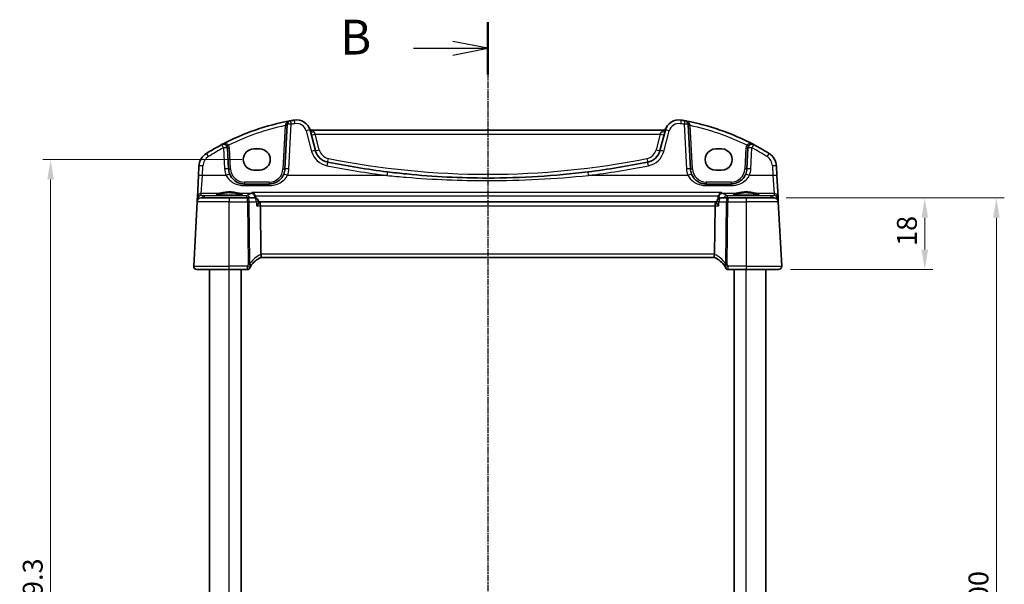
# Model space of a CAD drawing. Units: millimetres. Extents: x 29 to 4761, y 16 to 1000.
# Drawn here: x 1286 to 1534, y 687 to 829 of the extents above; entities that cross this region are included whole.
import ezdxf

# ---------------------------------------------------------------- set-up
doc = ezdxf.new("R2010")
doc.units = ezdxf.units.MM
doc.header["$LTSCALE"] = 2
doc.linetypes.add('CHAIN', pattern=[0.3543, 0.2362, -0.0295, 0.0591, -0.0295])
doc.layers.get('Defpoints').update_dxf_attribs({"lineweight": 25})
for name, color, linetype, lineweight in [('Dimension (ISO)', 7, 'Continuous', 18), ('Section Line (ISO)', 7, 'CHAIN', 25), ('Visible (ISO)', 7, 'Continuous', 35), ('Visible Narrow (ISO)', 7, 'Continuous', 25)]:
    doc.layers.add(name, color=color, linetype=linetype, lineweight=lineweight)
doc.styles.add('Note Text (TK)', font='MS PGothic.ttf')
doc.dimstyles.new('Default - Method 1b (TK)', dxfattribs={"dimscale": 2, "dimtxt": 2.5, "dimasz": 2.5, "dimexe": 1, "dimexo": 1.5, "dimgap": 1, "dimtad": 1, "dimtoh": 1, "dimrnd": 1e-08, "dimdsep": 46, "dimtxsty": 'Note Text (TK)', "dimcen": 0.09, "dimdle": 5, "dimclrd": 100, "dimclre": 100, "dimclrt": 7, "dimadec": 1, "dimazin": 1, "dimtfac": 1, "dimtmove": 0, "dimatfit": 3, "dimfxl": 1, "dimtolj": 1, "dimlwd": -1, "dimlwe": -1, "dimarcsym": 0})

# ---------------------------------------------------------------- blocks, each defined once
blk = doc.blocks.new('2dTransSection1')
at = {"layer": 'Section Line (ISO)', "linetype": 'CHAIN'}
blk.add_line((181.065, 240.606), (181.065, 158.22), dxfattribs=at)
at = {"layer": 'Section Line (ISO)', "linetype": 'Continuous', "lineweight": 50}
for p, q in [((181.065, 240.606), (181.065, 236.855)), ((181.065, 161.971), (181.065, 158.22))]:
    blk.add_line(p, q, dxfattribs=at)
at = {"layer": 'Section Line (ISO)', "linetype": 'Continuous'}
for p, q in [((181.065, 238.73), (178.565, 239.23)), ((175.725, 238.73), (178.565, 238.73)), ((178.565, 238.73), (181.065, 238.73)), ((178.565, 238.23), (181.065, 238.73)), ((175.725, 160.096), (178.565, 160.096)), ((181.065, 160.096), (178.565, 160.596)), ((178.565, 160.096), (181.065, 160.096)), ((178.565, 159.596), (181.065, 160.096))]:
    blk.add_line(p, q, dxfattribs=at)
at = {"layer": 'Section Line (ISO)', "char_height": 2.5, "attachment_point": 7, "line_spacing_factor": 0.25, "style": 'Note Text (TK)'}
for insert in [(170.454, 237.502), (170.454, 158.868)]:
    blk.add_mtext('B', dxfattribs=dict(at, insert=insert))
blk = doc.blocks.new('*D20')
at = {"layer": 'Defpoints', "color": 0}
for p in [(1476.09, 784.16), (1513.93, 784.16), (1477.13, 766.16)]:
    blk.add_point(p, dxfattribs=at)
at = {"layer": 'Dimension (ISO)', "color": 100}
for p, q in [((1479.09, 784.16), (1515.93, 784.16)), ((1513.93, 771.16), (1513.93, 779.16)), ((1480.13, 766.16), (1515.93, 766.16))]:
    blk.add_line(p, q, dxfattribs=at)
for points in [[(1513.1, 779.16), (1514.77, 779.16), (1513.93, 784.16)], [(1513.1, 771.16), (1514.77, 771.16), (1513.93, 766.16)]]:
    blk.add_solid(points, dxfattribs=at)
at = {"layer": 'Dimension (ISO)', "color": 7, "insert": (1509.43, 772.08), "char_height": 5, "attachment_point": 4, "rotation": 90, "style": 'Note Text (TK)'}
blk.add_mtext('\\A1;18', dxfattribs=at)
blk = doc.blocks.new('*D22')
at = {"layer": 'Defpoints', "color": 0}
for p in [(1476.09, 784.16), (1531.93, 784.16), (1476.09, 584.16)]:
    blk.add_point(p, dxfattribs=at)
at = {"layer": 'Dimension (ISO)', "color": 100}
for p, q in [((1479.09, 784.16), (1533.93, 784.16)), ((1531.93, 589.16), (1531.93, 779.16)), ((1479.09, 584.16), (1533.93, 584.16))]:
    blk.add_line(p, q, dxfattribs=at)
for points in [[(1531.1, 779.16), (1532.77, 779.16), (1531.93, 784.16)], [(1531.1, 589.16), (1532.77, 589.16), (1531.93, 584.16)]]:
    blk.add_solid(points, dxfattribs=at)
at = {"layer": 'Dimension (ISO)', "color": 7, "insert": (1527.43, 679.02), "char_height": 5, "attachment_point": 4, "rotation": 90, "style": 'Note Text (TK)'}
blk.add_mtext('\\A1;200', dxfattribs=at)
blk = doc.blocks.new('*D23')
at = {"layer": 'Defpoints', "color": 0}
for p in [(1345.13, 793.81), (1294.02, 574.5), (1345.13, 574.5)]:
    blk.add_point(p, dxfattribs=at)
at = {"layer": 'Dimension (ISO)', "color": 100}
for p, q in [((1342.13, 793.81), (1292.02, 793.81)), ((1294.02, 788.81), (1294.02, 579.5)), ((1342.13, 574.5), (1292.02, 574.5))]:
    blk.add_line(p, q, dxfattribs=at)
for points in [[(1293.19, 788.81), (1294.85, 788.81), (1294.02, 793.81)], [(1293.19, 579.5), (1294.85, 579.5), (1294.02, 574.5)]]:
    blk.add_solid(points, dxfattribs=at)
at = {"layer": 'Dimension (ISO)', "color": 7, "insert": (1289.52, 676.52), "char_height": 5, "attachment_point": 4, "rotation": 90, "style": 'Note Text (TK)'}
blk.add_mtext('\\A1;219.3', dxfattribs=at)

msp = doc.modelspace()

# ---------------------------------------------------------------- linework, layer by layer
at = {"layer": 'Visible (ISO)'}
for p, q in [((1353.5622, 802.6282), (1352.9764, 791.4503)), ((1454.9791, 791.4503), (1454.3933, 802.6282)), ((1360.6529, 796.0418), (1359.2772, 801.1764)), ((1447.9749, 801.1597), (1359.9806, 801.1597)), ((1448.6784, 801.1764), (1447.3026, 796.0418)), ((1338.7791, 791.4503), (1338.503, 796.7187)), ((1345.1278, 796.471), (1346.6278, 796.471)), ((1461.3278, 796.471), (1462.8278, 796.471)), ((1469.4525, 796.7187), (1469.1764, 791.4503)), ((1331.3404, 792.1596), (1331.2157, 789.7812)), ((1346.6278, 791.158), (1345.1278, 791.158)), ((1462.8278, 791.158), (1461.3278, 791.158)), ((1476.7398, 789.7812), (1476.6152, 792.1596)), ((1331.2157, 789.7812), (1330.9299, 784.3269)), ((1477.0257, 784.3269), (1476.7398, 789.7812)), ((1348.9819, 787.6597), (1342.7736, 787.6597)), ((1465.1819, 787.6597), (1458.9736, 787.6597)), ((1330.8714, 783.212), (1330.0219, 767.0015)), ((1330.9028, 783.811), (1330.8714, 783.212)), ((1330.9299, 784.3269), (1330.9028, 783.811)), ((1331.8701, 784.1597), (1338.9778, 784.1597)), ((1343.5311, 784.1597), (1338.9778, 784.1597)), ((1345.3601, 784.1597), (1343.5311, 784.1597)), ((1346.3668, 783.0755), (1346.3583, 783.219)), ((1346.5434, 783.1597), (1346.3618, 783.1597)), ((1461.4121, 783.1597), (1346.5434, 783.1597)), ((1461.5721, 783.1597), (1461.4121, 783.1597)), ((1461.5671, 783.0755), (1461.5756, 783.2188)), ((1464.4245, 784.1597), (1462.5739, 784.1597)), ((1468.9778, 784.1597), (1464.4245, 784.1597)), ((1468.9778, 784.1597), (1476.0855, 784.1597)), ((1477.0527, 783.811), (1477.0257, 784.3269)), ((1477.0841, 783.212), (1477.0527, 783.811)), ((1477.9337, 767.0015), (1477.0841, 783.212)), ((1346.9302, 770.0015), (1346.7792, 782.212)), ((1461.0253, 770.0015), (1461.1764, 782.212)), ((1346.9407, 769.1597), (1461.0149, 769.1597)), ((1338.9778, 766.1597), (1330.8208, 766.1597)), ((1333.9778, 602.1597), (1333.9778, 766.1597)), ((1338.9778, 766.1597), (1343.4764, 766.1597)), ((1341.9778, 602.1597), (1341.9778, 766.1597)), ((1464.4791, 766.1597), (1468.9778, 766.1597)), ((1465.9778, 602.1597), (1465.9778, 766.1597)), ((1477.1347, 766.1597), (1468.9778, 766.1597)), ((1473.9778, 602.1597), (1473.9778, 766.1597))]:
    msp.add_line(p, q, dxfattribs=at)
for centre, radius, start, end in [((1365.1205, 744.5285), 60, 100.310164, 117.909073), ((1354.5609, 802.5759), 1, 100.310164, 177), ((1365.1205, 744.5285), 60, 99.396063, 100.310164), ((1355.8964, 800.2705), 3.5, 15, 99.396063), ((1452.0591, 800.2705), 3.5, 80.603937, 165), ((1442.835, 744.5285), 60, 79.689836, 80.603937), ((1442.835, 744.5285), 60, 62.090927, 79.689836), ((1453.3947, 802.5759), 1, 3, 79.689836), ((1359.9806, 802.1597), 1, 204.823226, 270), ((1447.9749, 802.1597), 1, 270, 335.176774), ((1337.5044, 796.6663), 1, 3, 117.909073), ((1470.4512, 796.6663), 1, 62.090927, 177), ((1335.3349, 791.9502), 4, 122.132966, 177), ((1365.1205, 744.5285), 60, 117.909073, 122.132966), ((1364.5167, 797.0771), 4, 195, 258.661348), ((1443.4389, 797.0771), 4, 281.338652, 345), ((1442.835, 744.5285), 60, 57.867034, 62.090927), ((1472.6207, 791.9502), 4, 3, 57.867034), ((1403.9778, 993.8697), 204.71, 258.661348, 262.918641), ((1403.9778, 993.8697), 204.71, 277.081359, 281.338652), ((1342.7736, 791.6597), 4, 183, 202.716572), ((1348.9819, 791.6597), 4, 337.283428, 357), ((1458.9736, 791.6597), 4, 183, 202.716572), ((1465.1819, 791.6597), 4, 337.283428, 357), ((1331.8701, 783.1597), 1, 90, 177), ((1345.3601, 783.1597), 1, 3.401554, 90), ((1462.5739, 783.1597), 1, 90, 176.608016), ((1476.0855, 783.1597), 1, 3, 90), ((1348.685, 764.4738), 5, 110.382975, 149.829679), ((1459.2706, 764.4738), 5, 30.170321, 69.617025), ((1330.8208, 766.9597), 0.8, 177, 270), ((1343.4764, 766.9097), 0.75, 270, 334.936124), ((1348.685, 764.4738), 5, 149.829679, 154.355939), ((1459.2706, 764.4738), 5, 25.644061, 30.170321), ((1464.4791, 766.9097), 0.75, 205.063876, 270), ((1477.1347, 766.9597), 0.8, 270, 3)]:
    msp.add_arc(centre, radius, start, end, dxfattribs=at)
for centre, major_axis, ratio, start_param, end_param in [((1345.1278, 793.8145), (0, 2.6565), 0.99999833, 0, 3.14159265), ((1346.6278, 793.8145), (0, -2.6565), 0.99999833, 0, 3.14159265), ((1461.3278, 793.8145), (0, -2.6565), 0.99999833, 3.14159265, 6.28318531), ((1462.8278, 793.8145), (0, 2.6565), 0.99999833, 3.14159265, 6.28318531), ((1346.5434, 782.1597), (0, -1), 0.23606798, 1.6231562, 3.14159265), ((1461.4121, 782.1597), (0, 1), 0.23606798, 0, 1.51843645), ((1348.533, 769.9597), (-1.6024, 0.0622), 0.49772505, 0.02548907, 0.12617993), ((1459.4226, 769.9597), (1.6024, 0.0622), 0.49772505, 6.15700538, 6.25769624)]:
    msp.add_ellipse(centre, major_axis=major_axis, ratio=ratio, start_param=start_param, end_param=end_param, dxfattribs=at)
for points, knots in [([(1429.2141, 790.7212), (1425.0293, 790.2013), (1420.8292, 789.8109), (1412.4122, 789.2901), (1408.1951, 789.1597), (1397.1694, 789.1597), (1390.3618, 789.4996), (1381.9707, 790.3395), (1380.3549, 790.5207), (1378.7414, 790.7212)], [-5.08544975, -5.08544975, -5.08544975, -5.08544975, -3.81408731, -3.81408731, -2.54272487, -2.54272487, -0.49019177, -0.49019177, 0, 0, 0, 0]), ([(1342.7736, 787.6597), (1342.5611, 787.6597), (1342.3484, 787.6767), (1341.8063, 787.7637), (1341.4835, 787.8591), (1340.8104, 788.1513), (1340.4692, 788.3657), (1339.7041, 789.0237), (1339.3274, 789.5335), (1339.0839, 790.115)], [0, 0, 0, 0, 0.079714304, 0.079714304, 0.207257191, 0.207257191, 0.363290843, 0.363290843, 0.600450104, 0.600450104, 0.600450104, 0.600450104]), ([(1352.6716, 790.115), (1352.5533, 789.8324), (1352.4032, 789.5656), (1351.9464, 788.9314), (1351.6004, 788.5991), (1350.6971, 787.9942), (1350.1008, 787.7669), (1349.3078, 787.6697), (1349.1449, 787.6597), (1348.9819, 787.6597)], [-0.60045662, -0.60045662, -0.60045662, -0.60045662, -0.485210684, -0.485210684, -0.300817186, -0.300817186, -0.061105638, -0.061105638, 0, 0, 0, 0]), ([(1458.9736, 787.6597), (1458.7611, 787.6597), (1458.5484, 787.6767), (1458.0063, 787.7637), (1457.6835, 787.8591), (1457.0104, 788.1513), (1456.6692, 788.3657), (1455.9041, 789.0237), (1455.5274, 789.5335), (1455.2839, 790.115)], [0, 0, 0, 0, 0.079714304, 0.079714304, 0.207257191, 0.207257191, 0.363290843, 0.363290843, 0.600450104, 0.600450104, 0.600450104, 0.600450104]), ([(1468.8716, 790.115), (1468.7533, 789.8324), (1468.6032, 789.5656), (1468.1464, 788.9314), (1467.8004, 788.5991), (1466.8971, 787.9942), (1466.3008, 787.7669), (1465.5078, 787.6697), (1465.3449, 787.6597), (1465.1819, 787.6597)], [-0.60045662, -0.60045662, -0.60045662, -0.60045662, -0.485210684, -0.485210684, -0.300817186, -0.300817186, -0.061105638, -0.061105638, 0, 0, 0, 0]), ([(1344.706, 785.5458), (1344.7073, 785.5454), (1344.7085, 785.5449), (1344.832, 785.4989), (1344.9555, 785.4277), (1345.1671, 785.2498), (1345.2593, 785.1486), (1345.3967, 784.9374), (1345.4475, 784.8353), (1345.4925, 784.7027), (1345.4996, 784.6799), (1345.506, 784.657)], [-0.000550566, -0.000550566, -0.000550566, -0.000550566, 0, 0, 0.054250376, 0.054250376, 0.100496889, 0.100496889, 0.135862089, 0.135862089, 0.143105289, 0.143105289, 0.143105289, 0.143105289]), ([(1462.0117, 784.657), (1462.0416, 784.7649), (1462.0846, 784.8665), (1462.2034, 785.0777), (1462.284, 785.1803), (1462.5019, 785.3956), (1462.6498, 785.4891), (1462.7965, 785.5449), (1462.7978, 785.5454), (1462.799, 785.5458)], [0, 0, 0, 0, 0.033612702, 0.033612702, 0.07639372, 0.07639372, 0.141187369, 0.141187369, 0.141726161, 0.141726161, 0.141726161, 0.141726161]), ([(1342.1717, 785.0519), (1342.1717, 785.052), (1342.1682, 785.0499), (1342.1421, 785.0388), (1342.0944, 785.0238), (1341.9781, 784.9983), (1341.9157, 784.9869), (1341.7648, 784.9637), (1341.6745, 784.9519), (1341.47, 784.9292), (1341.3551, 784.9182), (1341.1051, 784.8979), (1340.9696, 784.8885), (1340.6822, 784.8716), (1340.5302, 784.864), (1340.2139, 784.8512), (1340.0496, 784.8459), (1339.7131, 784.8375), (1339.541, 784.8345), (1339.1932, 784.8309), (1339.0177, 784.8303), (1338.6677, 784.8316), (1338.4932, 784.8334), (1338.15, 784.8395), (1337.9812, 784.8437), (1337.6537, 784.8544), (1337.4949, 784.8609), (1337.1916, 784.876), (1337.0471, 784.8845), (1336.7763, 784.9035), (1336.65, 784.9139), (1336.4195, 784.936), (1336.3151, 784.9477), (1336.1323, 784.972), (1336.0533, 784.9845), (1335.9257, 785.0088), (1335.8753, 785.0208), (1335.8098, 785.0402), (1335.7898, 785.0486), (1335.7843, 785.0515), (1335.7839, 785.0518), (1335.7839, 785.0518)], [-1.41943717, -1.41943717, -1.41943717, -1.41943717, -1.36646668, -1.36646668, -1.19107513, -1.19107513, -1.05383422, -1.05383422, -0.9041998, -0.9041998, -0.74940533, -0.74940533, -0.59245054, -0.59245054, -0.43455569, -0.43455569, -0.27624798, -0.27624798, -0.11776557, -0.11776557, 0.04078219, 0.04078219, 0.19934039, 0.19934039, 0.35786357, 0.35786357, 0.51627538, 0.51627538, 0.67441216, 0.67441216, 0.83191247, 0.83191247, 0.98794775, 0.98794775, 1.1404542, 1.1404542, 1.28371998, 1.28371998, 1.40196955, 1.40196955, 1.41943717, 1.41943717, 1.41943717, 1.41943717]), ([(1345.8661, 782.212), (1345.8674, 782.2135), (1345.8686, 782.215), (1346.0027, 782.3755), (1346.1202, 782.5346), (1346.2726, 782.7828), (1346.3223, 782.8809), (1346.3618, 783.0056), (1346.3687, 783.0442), (1346.3668, 783.0755)], [-0.160913612, -0.160913612, -0.160913612, -0.160913612, -0.160300945, -0.160300945, -0.094733406, -0.094733406, -0.047009775, -0.047009775, -0.021446055, -0.021446055, -0.021446055, -0.021446055]), ([(1462.068, 782.212), (1462.0668, 782.2135), (1462.0655, 782.215), (1461.9756, 782.3226), (1461.894, 782.4285), (1461.7559, 782.6263), (1461.6977, 782.7198), (1461.6091, 782.8907), (1461.5785, 782.9689), (1461.5672, 783.0467), (1461.5663, 783.0618), (1461.5671, 783.0755)], [-0.000619548, -0.000619548, -0.000619548, -0.000619548, 0, 0, 0.044236558, 0.044236558, 0.086429375, 0.086429375, 0.128967014, 0.128967014, 0.140226091, 0.140226091, 0.140226091, 0.140226091]), ([(1472.1717, 785.0519), (1472.1717, 785.052), (1472.1682, 785.0499), (1472.1421, 785.0388), (1472.0944, 785.0238), (1471.9781, 784.9983), (1471.9157, 784.9869), (1471.7648, 784.9637), (1471.6745, 784.9519), (1471.47, 784.9292), (1471.3551, 784.9182), (1471.1051, 784.8979), (1470.9696, 784.8885), (1470.6822, 784.8716), (1470.5302, 784.864), (1470.2139, 784.8512), (1470.0496, 784.8459), (1469.7131, 784.8375), (1469.541, 784.8345), (1469.1932, 784.8309), (1469.0177, 784.8303), (1468.6677, 784.8316), (1468.4932, 784.8334), (1468.15, 784.8395), (1467.9812, 784.8437), (1467.6537, 784.8544), (1467.4949, 784.8609), (1467.1916, 784.876), (1467.0471, 784.8845), (1466.7763, 784.9035), (1466.65, 784.9139), (1466.4195, 784.936), (1466.3151, 784.9477), (1466.1323, 784.972), (1466.0533, 784.9845), (1465.9257, 785.0088), (1465.8753, 785.0208), (1465.8098, 785.0402), (1465.7898, 785.0486), (1465.7843, 785.0515), (1465.7839, 785.0518), (1465.7839, 785.0518)], [-1.41943717, -1.41943717, -1.41943717, -1.41943717, -1.36646668, -1.36646668, -1.19107513, -1.19107513, -1.05383422, -1.05383422, -0.9041998, -0.9041998, -0.74940533, -0.74940533, -0.59245054, -0.59245054, -0.43455569, -0.43455569, -0.27624798, -0.27624798, -0.11776557, -0.11776557, 0.04078219, 0.04078219, 0.19934039, 0.19934039, 0.35786357, 0.35786357, 0.51627538, 0.51627538, 0.67441216, 0.67441216, 0.83191247, 0.83191247, 0.98794775, 0.98794775, 1.1404542, 1.1404542, 1.28371998, 1.28371998, 1.40196955, 1.40196955, 1.41943717, 1.41943717, 1.41943717, 1.41943717]), ([(1346.9435, 769.1607), (1346.9569, 769.1657), (1346.9707, 769.188), (1346.9905, 769.2644), (1346.9968, 769.3168), (1347, 769.4518), (1346.9963, 769.5344), (1346.9768, 769.7193), (1346.961, 769.8198), (1346.9394, 769.921)], [-0.118844519, -0.118844519, -0.118844519, -0.118844519, -0.089623405, -0.089623405, -0.061339822, -0.061339822, -0.031104575, -0.031104575, 0, 0, 0, 0]), ([(1461.012, 769.1607), (1460.9979, 769.166), (1460.9832, 769.1907), (1460.9629, 769.2766), (1460.957, 769.3363), (1460.9566, 769.4829), (1460.9618, 769.5674), (1460.9826, 769.7434), (1460.9971, 769.832), (1461.0162, 769.921)], [0, 0, 0, 0, 0.030845497, 0.030845497, 0.061244909, 0.061244909, 0.091069699, 0.091069699, 0.118298932, 0.118298932, 0.118298932, 0.118298932]), ([(1344.1558, 766.592), (1344.1558, 766.592), (1344.1561, 766.5925), (1344.1573, 766.5952), (1344.1588, 766.5983), (1344.163, 766.6073), (1344.1661, 766.6139), (1344.1721, 766.6264), (1344.1748, 766.6321), (1344.1775, 766.6377)], [0.03315973676, 0.03315973676, 0.03315973676, 0.03315973676, 0.03452701142, 0.03452701142, 0.03671465087, 0.03671465087, 0.03955858216, 0.03955858216, 0.04171717873, 0.04171717873, 0.04171717873, 0.04171717873]), ([(1463.7781, 766.6377), (1463.7816, 766.6304), (1463.7851, 766.623), (1463.7908, 766.611), (1463.7931, 766.6061), (1463.7968, 766.5983), (1463.7982, 766.5952), (1463.7995, 766.5925), (1463.7997, 766.592), (1463.7997, 766.592)], [-0.00856871897, -0.00856871897, -0.00856871897, -0.00856871897, -0.00576070678, -0.00576070678, -0.00355435997, -0.00355435997, -0.00136172617, -0.00136172617, 0.00000866996, 0.00000866996, 0.00000866996, 0.00000866996])]:
    msp.add_open_spline(points, degree=3, knots=knots, dxfattribs=at)
for points, degree in [([(1345.5427, 784.4256), (1345.5393, 784.504), (1345.527, 784.5817), (1345.506, 784.657)], 3), ([(1345.5427, 784.4256), (1345.5489, 784.283), (1345.5551, 784.1405)], 2), ([(1461.9757, 784.4279), (1461.9688, 784.267), (1461.9619, 784.1061), (1461.955, 783.9452)], 3), ([(1462.0117, 784.657), (1461.9911, 784.5824), (1461.9791, 784.5055), (1461.9757, 784.4279)], 3)]:
    msp.add_open_spline(points, degree=degree, dxfattribs=at)
at = {"layer": 'Visible Narrow (ISO)'}
for p, q in [((1353.9751, 791.4852), (1354.5609, 802.663)), ((1453.3947, 802.663), (1453.9805, 791.4852)), ((1353.0474, 802.3324), (1352.4771, 791.4503)), ((1358.3112, 801.0047), (1359.687, 795.8701)), ((1360.2431, 800.7974), (1360.5568, 800.212)), ((1361.6189, 796.2483), (1360.5568, 800.212)), ((1360.5568, 800.212), (1447.3987, 800.212)), ((1447.3987, 800.212), (1446.3367, 796.2483)), ((1447.3987, 800.212), (1447.7125, 800.7974)), ((1448.2685, 795.8701), (1449.6443, 801.0047)), ((1455.4784, 791.4503), (1454.9081, 802.3324)), ((1337.5044, 796.7535), (1337.7805, 791.4852)), ((1339.2784, 791.4503), (1339.0023, 796.7187)), ((1468.9532, 796.7187), (1468.6771, 791.4503)), ((1470.1751, 791.4852), (1470.4512, 796.7535)), ((1332.2144, 789.816), (1332.339, 792.1944)), ((1475.6165, 792.1944), (1475.7412, 789.816)), ((1331.9285, 785.2708), (1332.2144, 789.816)), ((1338.1615, 789.816), (1332.2144, 789.816)), ((1342.7736, 788.1335), (1342.7736, 787.6597)), ((1348.9819, 788.1335), (1342.7736, 788.1335)), ((1348.9819, 788.1335), (1348.9819, 787.6597)), ((1378.6181, 789.816), (1353.594, 789.816)), ((1454.3615, 789.816), (1429.3374, 789.816)), ((1458.9736, 788.1335), (1458.9736, 787.6597)), ((1465.1819, 788.1335), (1458.9736, 788.1335)), ((1465.1819, 788.1335), (1465.1819, 787.6597)), ((1475.7412, 789.816), (1469.794, 789.816)), ((1475.7412, 789.816), (1476.027, 785.2708)), ((1331.9024, 784.773), (1331.9285, 785.2708)), ((1336.1169, 785.2708), (1331.9285, 785.2708)), ((1344.4399, 785.2708), (1341.8386, 785.2708)), ((1342.7736, 787.2584), (1342.7736, 787.6597)), ((1342.7736, 787.2584), (1348.9819, 787.2584)), ((1462.799, 785.5458), (1344.706, 785.5458)), ((1348.9819, 787.2584), (1348.9819, 787.6597)), ((1458.9736, 787.2584), (1458.9736, 787.6597)), ((1458.9736, 787.2584), (1465.1819, 787.2584)), ((1466.1169, 785.2708), (1463.0838, 785.2708)), ((1465.1819, 787.2584), (1465.1819, 787.6597)), ((1476.027, 785.2708), (1471.8386, 785.2708)), ((1476.027, 785.2708), (1476.0531, 784.773)), ((1338.9778, 783.212), (1330.8714, 783.212)), ((1331.0445, 783.724), (1331.0491, 783.811)), ((1331.0517, 783.8419), (1331.1323, 783.8348)), ((1332.6427, 784.7078), (1331.9024, 784.773)), ((1343.3726, 784.7078), (1332.6427, 784.7078)), ((1332.6427, 784.7078), (1332.6427, 784.1597)), ((1338.9778, 784.1597), (1338.9778, 783.212)), ((1338.9778, 783.212), (1343.5311, 783.212)), ((1338.9778, 767.0015), (1338.9778, 783.212)), ((1343.3726, 784.1597), (1343.3726, 784.7078)), ((1343.5311, 783.212), (1343.5311, 784.1597)), ((1343.5311, 783.212), (1343.7264, 767.425)), ((1343.9777, 783.212), (1345.8067, 783.212)), ((1344.17, 767.6623), (1343.9777, 783.212)), ((1345.506, 784.657), (1462.0117, 784.657)), ((1462.086, 784.3356), (1462.0699, 784.0234)), ((1462.1273, 783.212), (1463.9779, 783.212)), ((1463.9779, 783.212), (1463.7855, 767.6623)), ((1475.3128, 784.7078), (1464.1829, 784.7078)), ((1464.1829, 784.7078), (1464.1829, 784.1597)), ((1464.2292, 767.425), (1464.4245, 783.212)), ((1464.4245, 784.1597), (1464.4245, 783.212)), ((1464.4245, 783.212), (1468.9778, 783.212)), ((1468.9778, 784.1597), (1468.9778, 783.212)), ((1477.0841, 783.212), (1468.9778, 783.212)), ((1468.9778, 783.212), (1468.9778, 767.0015)), ((1476.0531, 784.773), (1475.3128, 784.7078)), ((1475.3128, 784.1597), (1475.3128, 784.7078)), ((1476.8232, 783.8348), (1476.9039, 783.8419)), ((1476.9065, 783.811), (1476.911, 783.724)), ((1345.8661, 782.212), (1346.7792, 782.212)), ((1346.7792, 782.212), (1461.1764, 782.212)), ((1461.1764, 782.212), (1462.068, 782.212)), ((1461.0253, 770.0015), (1346.9302, 770.0015)), ((1330.0219, 767.0015), (1338.9778, 767.0015)), ((1343.5014, 767.0015), (1338.9778, 767.0015)), ((1338.9778, 766.1597), (1338.9778, 767.0015)), ((1338.9778, 602.1597), (1338.9778, 766.1597)), ((1468.9778, 767.0015), (1464.4542, 767.0015)), ((1468.9778, 767.0015), (1468.9778, 766.1597)), ((1468.9778, 767.0015), (1477.9337, 767.0015)), ((1468.9778, 602.1597), (1468.9778, 766.1597))]:
    msp.add_line(p, q, dxfattribs=at)
for centre, radius, start, end in [((1365.1205, 744.6157), 59, 99.396063, 100.310164), ((1355.8964, 800.3576), 2.5, 15, 99.396063), ((1452.0591, 800.3576), 2.5, 80.603937, 165), ((1442.835, 744.6157), 59, 79.689836, 80.603937), ((1365.1205, 744.5809), 59, 101.807746, 116.48879), ((1442.835, 744.5809), 59, 63.51121, 78.192254), ((1365.1205, 744.6157), 59, 117.909073, 122.132966), ((1337.5044, 796.6402), 1.5, 3, 29.866951), ((1364.5167, 797.1642), 5, 195, 258.661348), ((1364.5167, 797.0248), 3, 195, 258.661348), ((1443.4389, 797.0248), 3, 281.338652, 345), ((1443.4389, 797.1642), 5, 281.338652, 345), ((1470.4512, 796.6402), 1.5, 150.133049, 177), ((1442.835, 744.6157), 59, 57.867034, 62.090927), ((1335.3349, 792.0374), 3, 122.132966, 177), ((1403.9778, 993.8174), 203.71, 258.661348, 281.338652), ((1472.6207, 792.0374), 3, 3, 57.867034), ((1342.7736, 791.7468), 5, 183, 202.716572), ((1342.7736, 791.6335), 3.5, 183, 270), ((1348.9819, 791.6335), 3.5, 270, 357), ((1348.9819, 791.7468), 5, 337.283428, 357), ((1403.9778, 993.9569), 205.71, 258.661348, 262.918641), ((1403.9778, 993.9569), 205.71, 277.081359, 281.338652), ((1458.9736, 791.7468), 5, 183, 202.716572), ((1458.9736, 791.6335), 3.5, 183, 270), ((1465.1819, 791.6335), 3.5, 270, 357), ((1465.1819, 791.7468), 5, 337.283428, 357), ((1349.0423, 764.5157), 5.8, 111.2582, 147.144289), ((1458.9133, 764.5157), 5.8, 32.855711, 68.7418), ((1348.685, 764.5131), 5.75, 149.829679, 154.355939), ((1459.2706, 764.5131), 5.75, 25.644061, 30.170321)]:
    msp.add_arc(centre, radius, start, end, dxfattribs=at)
for centre, major_axis, ratio, start_param, end_param in [((1353.0629, 802.6544), (0.4993, -0.0262), 0.23716907, 4.76400814, 6.28318531), ((1354.5609, 802.5759), (-0.9986, 0.0523), 0.0870372, 4.71695037, 6.28318531), ((1354.5609, 802.5759), (-0.179, 0.9839), 0.01565652, 4.79824288, 6.28318531), ((1355.4883, 802.7369), (-0.1633, 0.9866), 0.01428178, 4.79848169, 6.28318529), ((1452.4673, 802.7369), (0.1633, 0.9866), 0.01428178, 0, 1.4847036), ((1453.3947, 802.5759), (0.179, 0.9839), 0.01565652, 0, 1.48494242), ((1453.3947, 802.5759), (0.9986, 0.0523), 0.0870372, 0, 1.56623493), ((1454.8926, 802.6544), (-0.4993, -0.0262), 0.23716907, 0, 1.51917717), ((1353.0474, 802.3586), (0.4993, -0.0262), 0.05226443, 4.71512804, 6.28318531), ((1358.3112, 800.9175), (0.9659, 0.2588), 0.08420741, 0, 1.54823685), ((1360.2431, 801.4352), (-0.9659, -0.2588), 0.62458427, 0, 1.40497619), ((1360.5568, 800.2644), (-0.9659, -0.2588), 0.05055729, 0, 1.55725037), ((1447.3987, 800.2644), (0.9659, -0.2588), 0.05055729, 4.72593493, 6.2831853), ((1447.7125, 801.4352), (0.9659, -0.2588), 0.62458427, 4.87820911, 6.28318531), ((1449.6443, 800.9175), (-0.9659, 0.2588), 0.08420741, 4.73494846, 6.2831853), ((1454.9081, 802.3586), (-0.4993, -0.0262), 0.05226443, 0, 1.56805727), ((1333.7392, 794.4907), (-0.5319, 0.8468), 0.04648369, 4.78626103, 6.2831853), ((1337.5044, 796.6663), (-0.4681, 0.8837), 0.0409165, 4.78948412, 6.2831853), ((1337.5044, 796.6663), (0.9986, 0.0523), 0.0870372, 0, 1.56623493), ((1338.8052, 797.4133), (-0.4336, -0.249), 0.04540033, 0, 1.54473072), ((1339.0023, 796.7448), (-0.4993, -0.0262), 0.05226443, 0, 1.56805727), ((1359.687, 795.783), (0.9659, 0.2588), 0.08420741, 0, 1.54823685), ((1361.6189, 796.3006), (-0.9659, -0.2588), 0.05055729, 0, 1.55725037), ((1446.3367, 796.3006), (0.9659, -0.2588), 0.05055729, 4.72593493, 6.2831853), ((1448.2685, 795.783), (-0.9659, 0.2588), 0.08420741, 4.73494846, 6.2831853), ((1468.9532, 796.7448), (0.4993, -0.0262), 0.05226443, 4.71512804, 6.28318531), ((1469.1504, 797.4133), (0.4336, -0.249), 0.04540033, 4.73845459, 6.28318531), ((1470.4512, 796.6663), (-0.9986, 0.0523), 0.0870372, 4.71695037, 6.28318531), ((1470.4512, 796.6663), (0.4681, 0.8837), 0.0409165, 0, 1.49370119), ((1474.2163, 794.4907), (0.5319, 0.8468), 0.04648369, 0, 1.49692428), ((1363.5336, 792.1747), (0.1966, 0.9805), 0.01719839, 0, 1.48523731), ((1363.9268, 794.1356), (-0.1966, -0.9805), 0.01030322, 0, 1.51945929), ((1444.0287, 794.1356), (0.1966, -0.9805), 0.01030322, 4.76372599, 6.28318528), ((1444.4219, 792.1747), (-0.1966, 0.9805), 0.01719839, 4.79794798, 6.2831853), ((1332.339, 792.1072), (-0.9986, 0.0523), 0.0870372, 4.71695037, 6.28318531), ((1337.7805, 791.398), (0.9986, 0.0523), 0.0870372, 0, 1.56623493), ((1338.1615, 789.7288), (0.9224, 0.3862), 0.08044034, 0, 1.53713279), ((1339.2784, 791.4765), (-0.4993, -0.0262), 0.05226443, 0, 1.56805727), ((1352.4771, 791.4765), (0.4993, -0.0262), 0.05226443, 4.71512804, 6.28318531), ((1353.594, 789.7288), (-0.9224, 0.3862), 0.08044034, 4.74605252, 6.2831853), ((1353.9751, 791.398), (-0.9986, 0.0523), 0.0870372, 4.71695037, 6.28318531), ((1378.6181, 789.7288), (0.1233, 0.9924), 0.01078485, 0, 1.48419719), ((1429.3374, 789.7288), (-0.1233, 0.9924), 0.01078485, 4.7989881, 6.28318529), ((1453.9805, 791.398), (0.9986, 0.0523), 0.0870372, 0, 1.56623493), ((1454.3615, 789.7288), (0.9224, 0.3862), 0.08044034, 0, 1.53713279), ((1455.4784, 791.4765), (-0.4993, -0.0262), 0.05226443, 0, 1.56805727), ((1468.6771, 791.4765), (0.4993, -0.0262), 0.05226443, 4.71512804, 6.28318531), ((1469.794, 789.7288), (-0.9224, 0.3862), 0.08044034, 4.74605252, 6.2831853), ((1470.1751, 791.398), (-0.9986, 0.0523), 0.0870372, 4.71695037, 6.28318531), ((1475.6165, 792.1072), (0.9986, 0.0523), 0.0870372, 0, 1.56623493), ((1332.2144, 789.7288), (-0.9986, 0.0523), 0.0870372, 4.71695037, 6.28318531), ((1475.7412, 789.7288), (0.9986, 0.0523), 0.0870372, 0, 1.56623493), ((1331.9285, 784.2746), (-0.9986, 0.0523), 0.99618431, 4.76454943, 6.28318531), ((1338.9778, 785.1214), (3.3315, 0), 0.08748907, 2.60358755, 6.82119041), ((1336.1169, 785.0715), (-0.029, 0.1979), 0.85632035, 4.62249694, 6.11361287), ((1341.8386, 785.0715), (0.029, 0.1979), 0.85632035, 0.16957244, 1.66068837), ((1570.1028, 781.7069), (-229.3101, 0), 0.08748958, 6.10459502, 6.13304126), ((1344.4399, 784.2746), (-0.4361, 0.8999), 0.98046816, 4.32132793, 5.82408748), ((1463.0669, 784.2832), (0.4856, 0.8742), 0.97830649, 0.51645989, 2.0160086), ((1463.0838, 784.2746), (-0.4266, -0.9045), 0.97960702, 3.5902728, 5.0926185), ((1468.9778, 785.1214), (3.3315, 0), 0.08748907, 2.60358755, 6.82119041), ((1466.1169, 785.0715), (-0.029, 0.1979), 0.85632035, 4.62249694, 6.11361287), ((1471.8386, 785.0715), (0.029, 0.1979), 0.85632035, 0.16957244, 1.66068837), ((1476.027, 784.2746), (0.9986, 0.0523), 0.99618431, 0, 1.51863588), ((1331.8992, 783.7147), (0.6675, -0.7749), 0.95696963, 3.86516655, 3.92693315), ((1331.4022, 783.7848), (-0.4993, 0.0262), 0.02167317, 5.49892234, 6.28318531), ((1331.9024, 783.7768), (-0.797, -0.6167), 0.98187716, 4.06268134, 5.51955062), ((1331.4047, 783.8157), (-0.4967, 0.0569), 0.04019433, 0.0053916, 0.78483552), ((1331.5461, 783.7409), (-0.3289, 0.4079), 0.91585032, 0.73428116, 0.79604775), ((1331.9024, 783.7768), (0.1532, 0.9888), 0.85203948, 0.17993155, 1.63680082), ((1332.6427, 783.7116), (0.0877, 0.9961), 0.70804064, 0.12373555, 1.16748153), ((1343.3726, 783.7116), (-0.5006, 0.8657), 0.98507099, 4.66105006, 5.7523173), ((1343.5311, 783.1597), (0, 1), 0.4472136, 4.76474886, 6.28318531), ((1343.5311, 783.1597), (0.9999, 0.0124), 0.05233196, 1.1071483, 1.57014889), ((1345.3601, 783.1597), (0, 1), 0.4472136, 4.76474886, 6.28318531), ((1345.3601, 783.1597), (0.9982, 0.0593), 0.02881176, 0, 1.10524092), ((1462.5739, 783.1597), (-0.9982, 0.0592), 0.0288956, 5.17793957, 6.28318531), ((1462.5739, 783.1597), (0, 1), 0.4472136, 0, 1.51843645), ((1464.1829, 783.7116), (-0.4887, -0.8724), 0.9843522, 3.65897494, 4.7498328), ((1464.4245, 783.1597), (0, 1), 0.4472136, 0, 1.51843645), ((1464.4245, 783.1597), (0.9999, -0.0124), 0.05233196, 1.57144377, 2.03444435), ((1475.3128, 783.7116), (-0.0877, 0.9961), 0.70804064, 5.11570377, 6.15944976), ((1476.0531, 783.7768), (-0.797, 0.6167), 0.98187716, 3.90522734, 5.36209662), ((1476.0531, 783.7768), (0.1532, -0.9888), 0.85203948, 1.50479183, 2.96166111), ((1476.5508, 783.8157), (0.4967, 0.0569), 0.04019433, 5.49834979, 6.27779371), ((1476.4094, 783.7409), (-0.3289, -0.4079), 0.91585032, 2.3455449, 2.4073115), ((1476.5534, 783.7848), (0.4993, 0.0262), 0.02167317, 0, 0.78426294), ((1476.0564, 783.7147), (0.6675, 0.7749), 0.95696963, 5.49784481, 5.55961141), ((1343.5014, 766.9623), (0.6761, -0.3246), 0.04719298, 0, 1.59344817), ((1343.7139, 767.3636), (0.6484, -0.3769), 0.04526194, 0, 1.59710195), ((1343.7264, 767.3857), (0.6584, -0.3591), 0.04596014, 0.12113402, 1.59585976), ((1464.2292, 767.3857), (-0.6584, -0.3591), 0.04596014, 4.68732554, 6.16205129), ((1464.2416, 767.3636), (-0.6484, -0.3769), 0.04526194, 4.68608335, 6.28318531), ((1464.4542, 766.9623), (-0.6761, -0.3246), 0.04719297, 4.68973713, 6.28318531)]:
    msp.add_ellipse(centre, major_axis=major_axis, ratio=ratio, start_param=start_param, end_param=end_param, dxfattribs=at)
for points, knots in [([(1353.0825, 802.5348), (1353.0767, 802.5016), (1353.0709, 802.4681), (1353.0592, 802.4005), (1353.0533, 802.3665), (1353.0474, 802.3324)], [-0.0299819316, -0.0299819316, -0.0299819316, -0.0299819316, -0.0149909658, -0.0149909658, 0, 0, 0, 0]), ([(1354.3819, 803.5597), (1354.296, 803.5441), (1354.2107, 803.5233), (1353.9528, 803.4435), (1353.7856, 803.3678), (1353.5144, 803.1914), (1353.4052, 803.1001), (1353.2424, 802.9116), (1353.1829, 802.8217), (1353.1134, 802.6629), (1353.0936, 802.5992), (1353.0825, 802.5348)], [-0.000777017, -0.000777017, -0.000777017, -0.000777017, 0.036393859, 0.036393859, 0.113803892, 0.113803892, 0.174352996, 0.174352996, 0.220929229, 0.220929229, 0.250039376, 0.250039376, 0.250039376, 0.250039376]), ([(1454.8731, 802.5348), (1454.8641, 802.5864), (1454.8496, 802.6377), (1454.7997, 802.7671), (1454.7574, 802.8422), (1454.6419, 803.002), (1454.5628, 803.0837), (1454.3541, 803.2571), (1454.214, 803.3414), (1453.9105, 803.4778), (1453.7432, 803.5289), (1453.5737, 803.5597)], [0, 0, 0, 0, 0.023355919, 0.023355919, 0.060725389, 0.060725389, 0.108829563, 0.108829563, 0.177438514, 0.177438514, 0.250816392, 0.250816392, 0.250816392, 0.250816392]), ([(1454.9081, 802.3324), (1454.9022, 802.3665), (1454.8963, 802.4005), (1454.8846, 802.4681), (1454.8788, 802.5016), (1454.8731, 802.5348)], [-0.0299819316, -0.0299819316, -0.0299819316, -0.0299819316, -0.0149909658, -0.0149909658, 0, 0, 0, 0]), ([(1360.2431, 800.7974), (1360.237, 800.8087), (1360.2309, 800.8197), (1360.173, 800.9215), (1360.1176, 800.997), (1360.0388, 801.0953), (1360.0112, 801.1262), (1359.9858, 801.1542), (1359.9806, 801.1597), (1359.9806, 801.1597)], [-1.45211247, -1.45211247, -1.45211247, -1.45211247, -1.443156879, -1.443156879, -1.367953922, -1.367953922, -1.310105493, -1.310105493, -1.273950224, -1.273950224, -1.273950224, -1.273950224]), ([(1447.9749, 801.1597), (1447.9749, 801.1597), (1447.9269, 801.1109), (1447.8136, 800.9637), (1447.7606, 800.8873), (1447.7125, 800.7974)], [-0.178167407, -0.178167407, -0.178167407, -0.178167407, -0.071455875, -0.071455875, 0, 0, 0, 0]), ([(1338.8052, 797.3871), (1338.7804, 797.4275), (1338.7512, 797.4655), (1338.6656, 797.5564), (1338.6042, 797.6037), (1338.4628, 797.6855), (1338.3812, 797.7181), (1338.2221, 797.7618), (1338.1435, 797.7751), (1337.9393, 797.7921), (1337.8135, 797.7863), (1337.5764, 797.7511), (1337.465, 797.7238), (1337.2464, 797.6507), (1337.1389, 797.6044), (1337.0363, 797.55)], [0, 0, 0, 0, 0.021258015, 0.021258015, 0.055270839, 0.055270839, 0.092840348, 0.092840348, 0.126886612, 0.126886612, 0.180205595, 0.180205595, 0.228623839, 0.228623839, 0.27780056, 0.27780056, 0.27780056, 0.27780056]), ([(1470.9192, 797.55), (1470.7321, 797.6492), (1470.5296, 797.7214), (1470.1622, 797.7874), (1469.9994, 797.7957), (1469.7169, 797.7616), (1469.5968, 797.7303), (1469.4013, 797.6379), (1469.3236, 797.5859), (1469.2163, 797.4808), (1469.1801, 797.4356), (1469.1504, 797.3871)], [-0.000764721, -0.000764721, -0.000764721, -0.000764721, 0.088942045, 0.088942045, 0.157495256, 0.157495256, 0.210624404, 0.210624404, 0.25149298, 0.25149298, 0.277035839, 0.277035839, 0.277035839, 0.277035839]), ([(1338.1615, 789.816), (1338.4658, 789.2103), (1338.9367, 788.6792), (1339.8931, 787.9938), (1340.3195, 787.7705), (1341.161, 787.4661), (1341.5644, 787.3667), (1342.2421, 787.2761), (1342.5079, 787.2584), (1342.7736, 787.2584)], [-0.600450104, -0.600450104, -0.600450104, -0.600450104, -0.363290843, -0.363290843, -0.207257191, -0.207257191, -0.079714304, -0.079714304, 0, 0, 0, 0]), ([(1348.9819, 787.2584), (1349.1856, 787.2584), (1349.3893, 787.2688), (1350.3805, 787.3701), (1351.1259, 787.6068), (1352.255, 788.237), (1352.6875, 788.5831), (1353.2585, 789.2437), (1353.4462, 789.5216), (1353.594, 789.816)], [0, 0, 0, 0, 0.061105638, 0.061105638, 0.300817186, 0.300817186, 0.485210684, 0.485210684, 0.60045662, 0.60045662, 0.60045662, 0.60045662]), ([(1378.6181, 789.816), (1380.2395, 789.6481), (1381.8632, 789.4964), (1390.2953, 788.793), (1397.1361, 788.5084), (1408.2157, 788.5084), (1412.4534, 788.6175), (1420.9115, 789.0537), (1425.1321, 789.3806), (1429.3374, 789.816)], [0, 0, 0, 0, 0.49019177, 0.49019177, 2.54272487, 2.54272487, 3.81408731, 3.81408731, 5.08544975, 5.08544975, 5.08544975, 5.08544975]), ([(1454.3615, 789.816), (1454.6658, 789.2103), (1455.1367, 788.6792), (1456.0931, 787.9938), (1456.5195, 787.7705), (1457.361, 787.4661), (1457.7644, 787.3667), (1458.4421, 787.2761), (1458.7079, 787.2584), (1458.9736, 787.2584)], [-0.600450104, -0.600450104, -0.600450104, -0.600450104, -0.363290843, -0.363290843, -0.207257191, -0.207257191, -0.079714304, -0.079714304, 0, 0, 0, 0]), ([(1465.1819, 787.2584), (1465.3856, 787.2584), (1465.5893, 787.2688), (1466.5805, 787.3701), (1467.3259, 787.6068), (1468.455, 788.237), (1468.8875, 788.5831), (1469.4585, 789.2437), (1469.6462, 789.5216), (1469.794, 789.816)], [0, 0, 0, 0, 0.061105638, 0.061105638, 0.300817186, 0.300817186, 0.485210684, 0.485210684, 0.60045662, 0.60045662, 0.60045662, 0.60045662]), ([(1341.8386, 785.2708), (1341.7472, 785.2837), (1341.6438, 785.3025), (1341.1675, 785.3976), (1340.6989, 785.5086), (1339.6816, 785.6541), (1339.1392, 785.6882), (1338.155, 785.6425), (1337.7124, 785.58), (1337.0168, 785.4513), (1336.7427, 785.3902), (1336.3614, 785.3118), (1336.23, 785.2867), (1336.1169, 785.2708)], [-0.694939235, -0.694939235, -0.694939235, -0.694939235, -0.641234879, -0.641234879, -0.470111647, -0.470111647, -0.310814262, -0.310814262, -0.17267459, -0.17267459, -0.066413304, -0.066413304, 0, 0, 0, 0]), ([(1336.2883, 785.0785), (1336.3946, 785.0951), (1336.518, 785.1212), (1336.8764, 785.2027), (1337.134, 785.2663), (1337.7879, 785.4001), (1338.2041, 785.4651), (1339.1296, 785.5126), (1339.6397, 785.4771), (1340.5961, 785.3258), (1341.0365, 785.2104), (1341.4841, 785.1116), (1341.5813, 785.0919), (1341.6673, 785.0785)], [0, 0, 0, 0, 0.066413304, 0.066413304, 0.17267459, 0.17267459, 0.310814262, 0.310814262, 0.470111647, 0.470111647, 0.641234879, 0.641234879, 0.694939235, 0.694939235, 0.694939235, 0.694939235]), ([(1344.706, 785.5458), (1344.6865, 785.5121), (1344.6667, 785.4811), (1344.5802, 785.3605), (1344.5108, 785.2994), (1344.4399, 785.2708)], [-0.156725739, -0.156725739, -0.156725739, -0.156725739, -0.120251828, -0.120251828, 0, 0, 0, 0]), ([(1463.0669, 785.278), (1463.047, 785.2872), (1463.0271, 785.2988), (1462.9872, 785.3268), (1462.9673, 785.3433), (1462.9473, 785.362), (1462.8979, 785.4085), (1462.8482, 785.47), (1462.799, 785.5458)], [-0.065866102, -0.065866102, -0.065866102, -0.065866102, -0.032933051, -0.032933051, 0, 0, 0, 0.081514046, 0.081514046, 0.081514046, 0.081514046]), ([(1463.0838, 785.2708), (1463.081, 785.2719), (1463.0781, 785.273), (1463.0725, 785.2754), (1463.0697, 785.2767), (1463.0669, 785.278)], [-0.00928046845, -0.00928046845, -0.00928046845, -0.00928046845, -0.00464023423, -0.00464023423, 0, 0, 0, 0]), ([(1471.8386, 785.2708), (1471.7472, 785.2837), (1471.6438, 785.3025), (1471.1675, 785.3976), (1470.6989, 785.5086), (1469.6817, 785.6541), (1469.1392, 785.6882), (1468.155, 785.6425), (1467.7124, 785.58), (1467.0168, 785.4513), (1466.7427, 785.3902), (1466.3614, 785.3118), (1466.23, 785.2867), (1466.1169, 785.2708)], [-0.694939234, -0.694939234, -0.694939234, -0.694939234, -0.641234933, -0.641234933, -0.470112135, -0.470112135, -0.310814915, -0.310814915, -0.172674953, -0.172674953, -0.066413443, -0.066413443, 0, 0, 0, 0]), ([(1466.2883, 785.0785), (1466.3946, 785.0951), (1466.518, 785.1212), (1466.8764, 785.2027), (1467.134, 785.2663), (1467.7879, 785.4001), (1468.2041, 785.4651), (1469.1296, 785.5126), (1469.6397, 785.4771), (1470.5961, 785.3258), (1471.0365, 785.2104), (1471.4841, 785.1116), (1471.5813, 785.0919), (1471.6673, 785.0785)], [0, 0, 0, 0, 0.066413443, 0.066413443, 0.172674953, 0.172674953, 0.310814915, 0.310814915, 0.470112135, 0.470112135, 0.641234933, 0.641234933, 0.694939234, 0.694939234, 0.694939234, 0.694939234]), ([(1335.9521, 785.0042), (1335.9913, 785.018), (1336.0414, 785.0315), (1336.1562, 785.0563), (1336.2184, 785.0676), (1336.2883, 785.0785)], [1.831116971, 1.831116971, 1.831116971, 1.831116971, 1.978136722, 1.978136722, 2.108801429, 2.108801429, 2.108801429, 2.108801429]), ([(1341.6673, 785.0785), (1341.7371, 785.0676), (1341.7994, 785.0563), (1341.9142, 785.0315), (1341.9642, 785.018), (1342.0035, 785.0042)], [-2.108801429, -2.108801429, -2.108801429, -2.108801429, -1.978136722, -1.978136722, -1.831098354, -1.831098354, -1.831098354, -1.831098354]), ([(1345.0866, 784.1597), (1345.1435, 784.1888), (1345.201, 784.2178), (1345.3129, 784.2736), (1345.367, 784.3003), (1345.4218, 784.3269)], [-1.40067035457, -1.40067035457, -1.40067035457, -1.40067035457, -1.39625737642, -1.39625737642, -1.39220603907, -1.39220603907, -1.39220603907, -1.39220603907]), ([(1461.9757, 784.4279), (1461.9928, 784.4089), (1462.01, 784.392), (1462.0467, 784.3605), (1462.0664, 784.3466), (1462.086, 784.3356)], [0.0042359027, 0.0042359027, 0.0042359027, 0.0042359027, 0.0329330512, 0.0329330512, 0.0658661025, 0.0658661025, 0.0658661025, 0.0658661025]), ([(1462.086, 784.3356), (1462.0887, 784.334), (1462.0915, 784.3325), (1462.0971, 784.3296), (1462.0999, 784.3282), (1462.1027, 784.3269)], [0, 0, 0, 0, 0.00464023423, 0.00464023423, 0.00928046845, 0.00928046845, 0.00928046845, 0.00928046845]), ([(1465.9521, 785.0042), (1465.9913, 785.018), (1466.0414, 785.0315), (1466.1562, 785.0563), (1466.2184, 785.0676), (1466.2883, 785.0785)], [1.831116971, 1.831116971, 1.831116971, 1.831116971, 1.978136722, 1.978136722, 2.108801429, 2.108801429, 2.108801429, 2.108801429]), ([(1471.6673, 785.0785), (1471.7371, 785.0676), (1471.7994, 785.0563), (1471.9142, 785.0315), (1471.9642, 785.018), (1472.0035, 785.0042)], [-2.108801429, -2.108801429, -2.108801429, -2.108801429, -1.978136722, -1.978136722, -1.831098354, -1.831098354, -1.831098354, -1.831098354]), ([(1343.5014, 767.0015), (1343.4982, 766.8978), (1343.4951, 766.7931), (1343.4883, 766.5635), (1343.4847, 766.4423), (1343.4798, 766.2758), (1343.4782, 766.2201), (1343.4767, 766.1696), (1343.4764, 766.1597), (1343.4764, 766.1597)], [-0.04171717873, -0.04171717873, -0.04171717873, -0.04171717873, -0.03955858216, -0.03955858216, -0.03671465087, -0.03671465087, -0.03452701142, -0.03452701142, -0.03315973676, -0.03315973676, -0.03315973676, -0.03315973676]), ([(1343.7264, 767.425), (1343.7243, 767.4213), (1343.7223, 767.4176), (1343.7181, 767.4102), (1343.716, 767.4065), (1343.7139, 767.4029)], [0, 0, 0, 0, 0.00127115493, 0.00127115493, 0.00254230987, 0.00254230987, 0.00254230987, 0.00254230987]), ([(1344.17, 767.6623), (1344.1176, 767.6316), (1344.0634, 767.6004), (1343.9537, 767.5395), (1343.8986, 767.5099), (1343.8039, 767.4618), (1343.7662, 767.4433), (1343.7264, 767.425)], [-0.0001484896, -0.0001484896, -0.0001484896, -0.0001484896, 0.0102847166, 0.0102847166, 0.0201063893, 0.0201063893, 0.0262449347, 0.0262449347, 0.0262449347, 0.0262449347]), ([(1344.382, 767.0329), (1344.3935, 767.0728), (1344.3946, 767.1163), (1344.3804, 767.2352), (1344.3548, 767.314), (1344.2802, 767.482), (1344.2296, 767.5719), (1344.17, 767.6623)], [-0.0262449347, -0.0262449347, -0.0262449347, -0.0262449347, -0.0201063893, -0.0201063893, -0.0102847166, -0.0102847166, 0.0001484896, 0.0001484896, 0.0001484896, 0.0001484896]), ([(1344.3623, 766.9867), (1344.3665, 766.9938), (1344.3702, 767.0013), (1344.3767, 767.0167), (1344.3796, 767.0246), (1344.382, 767.0329)], [-0.00254230987, -0.00254230987, -0.00254230987, -0.00254230987, -0.00127115493, -0.00127115493, 0, 0, 0, 0]), ([(1463.7855, 767.6623), (1463.726, 767.5719), (1463.6753, 767.482), (1463.6008, 767.314), (1463.5752, 767.2352), (1463.561, 767.1163), (1463.562, 767.0728), (1463.5736, 767.0329)], [-0.0263934243, -0.0263934243, -0.0263934243, -0.0263934243, -0.015960218, -0.015960218, -0.0061385454, -0.0061385454, 0, 0, 0, 0]), ([(1463.5736, 767.0329), (1463.576, 767.0246), (1463.5788, 767.0167), (1463.5854, 767.0013), (1463.5891, 766.9938), (1463.5932, 766.9867)], [-0.00254230987, -0.00254230987, -0.00254230987, -0.00254230987, -0.00127115493, -0.00127115493, 0, 0, 0, 0]), ([(1464.2292, 767.425), (1464.1894, 767.4433), (1464.1517, 767.4618), (1464.0569, 767.5099), (1464.0018, 767.5395), (1463.8922, 767.6004), (1463.8379, 767.6316), (1463.7855, 767.6623)], [0, 0, 0, 0, 0.0061385454, 0.0061385454, 0.015960218, 0.015960218, 0.0263934243, 0.0263934243, 0.0263934243, 0.0263934243]), ([(1464.2416, 767.4029), (1464.2395, 767.4065), (1464.2374, 767.4102), (1464.2332, 767.4176), (1464.2312, 767.4213), (1464.2292, 767.425)], [0, 0, 0, 0, 0.00127115493, 0.00127115493, 0.00254230987, 0.00254230987, 0.00254230987, 0.00254230987]), ([(1464.4791, 766.1597), (1464.4791, 766.1597), (1464.4788, 766.1696), (1464.4773, 766.2201), (1464.4757, 766.2757), (1464.4715, 766.4203), (1464.4688, 766.5093), (1464.4623, 766.73), (1464.4582, 766.8666), (1464.4542, 767.0015)], [-0.00000866996, -0.00000866996, -0.00000866996, -0.00000866996, 0.00136172617, 0.00136172617, 0.00355435997, 0.00355435997, 0.00576070678, 0.00576070678, 0.00856871897, 0.00856871897, 0.00856871897, 0.00856871897])]:
    msp.add_open_spline(points, degree=3, knots=knots, dxfattribs=at)
for points in [[(1464.1829, 784.7078), (1463.8471, 784.8959), (1463.4807, 785.0836), (1463.0838, 785.2708)], [(1345.4218, 784.3269), (1345.4627, 784.3468), (1345.5031, 784.3798), (1345.5427, 784.4256)], [(1345.8067, 783.212), (1345.8265, 782.8787), (1345.8463, 782.5453), (1345.8661, 782.212)], [(1462.068, 782.212), (1462.0878, 782.5453), (1462.1075, 782.8787), (1462.1273, 783.212)], [(1462.1027, 784.3269), (1462.2248, 784.2691), (1462.3441, 784.2112), (1462.4604, 784.1532)]]:
    msp.add_open_spline(points, degree=3, dxfattribs=at)

# ---------------------------------------------------------------- block references
at = {"layer": 'Section Line (ISO)', "xscale": 3.5, "yscale": 3.5, "zscale": 3.5}
msp.add_blockref('2dTransSection1', (770.25, -13.7859), dxfattribs=at)

# ---------------------------------------------------------------- dimensions: what is measured, and where the dimension line sits
at = {"layer": 'Dimension (ISO)', "color": 100}
for base, p1, p2, angle, override, picture, middle in [((1294.0208, 574.5048), (1345.1278, 793.8145), (1345.1278, 574.5048), 90, {"dimtoh": 0, "dimdec": 1, "dimtofl": 0, "dimatfit": 1}, '*D23', (1294.0208, 684.1597)), ((1513.9347, 784.1597), (1477.1347, 766.1597), (1476.0855, 784.1597), 270, {"dimtoh": 0, "dimatfit": 1}, '*D20', (1513.9347, 775.1597)), ((1531.9347, 784.1597), (1476.0855, 584.1597), (1476.0855, 784.1597), 270, {"dimtoh": 0, "dimtofl": 0, "dimatfit": 1}, '*D22', (1531.9347, 684.1597))]:
    dim = msp.add_linear_dim(base=base, p1=p1, p2=p2, angle=angle, dimstyle='Default - Method 1b (TK)', override=override, dxfattribs=at)
    dim.commit()
    dim.dimension.update_dxf_attribs({"geometry": picture, "text_midpoint": middle, "dimtype": 160})

doc.saveas('drawing.dxf')
